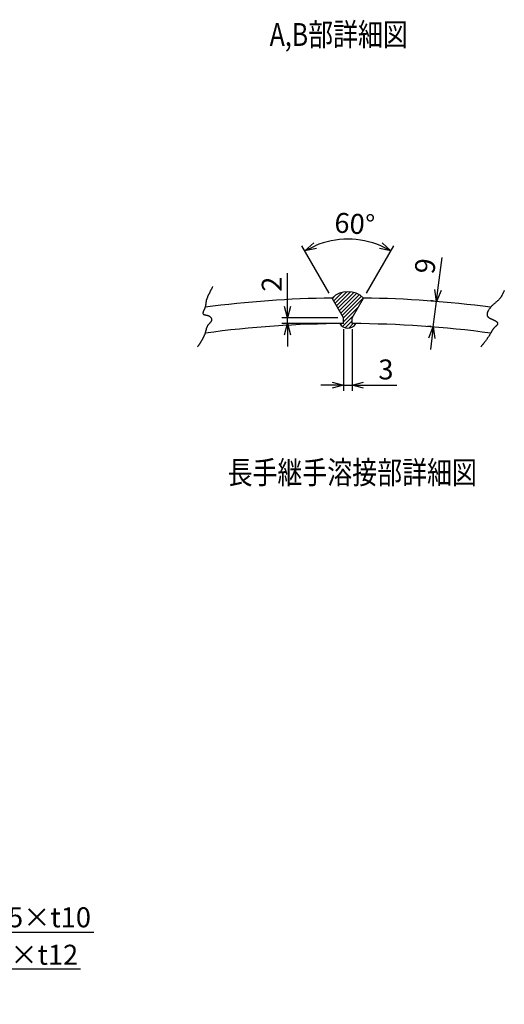
# Model space of a CAD drawing. Units: millimetres. Extents: x 2029 to 6687, y 1172 to 6481.
# Drawn here: x 4786 to 6483, y 1224 to 4675 of the extents above; entities that cross this region are included whole.
import ezdxf
from ezdxf import colors
from ezdxf.entities.mleader import LeaderData, LeaderLine
from ezdxf.enums import TextEntityAlignment as Align
from ezdxf.math import Vec2, Vec3

# ---------------------------------------------------------------- set-up
doc = ezdxf.new("R2010")
doc.units = ezdxf.units.MM
doc.header["$LTSCALE"] = 0.3
doc.header["$PDMODE"] = 3
doc.layers.add('10 寸法線', color=7, linetype='Continuous', lineweight=13)
doc.dimstyles.new('S-20 Standard', dxfattribs={"dimscale": 20, "dimtxt": 3.5, "dimasz": 2, "dimexe": 1, "dimexo": 1, "dimgap": 1, "dimtad": 3, "dimdec": 0, "dimzin": 0, "dimdsep": 46, "dimtxsty": 'Standard', "dimcen": 0.09, "dimclrt": 256, "dimadec": 0, "dimazin": 0, "dimtfac": 1, "dimtdec": 0, "dimtofl": 0, "dimtmove": 2, "dimatfit": 2, "dimfxl": 1, "dimtolj": 1, "dimtzin": 0, "dimarcsym": 0})

# ---------------------------------------------------------------- blocks, each defined once
blk = doc.blocks.new('_Open30')
at = {"color": 0, "linetype": 'ByBlock', "lineweight": -2}
for p, q in [((-1, 0.268), (0, 0)), ((0, 0), (-1, -0.268)), ((0, 0), (-1, 0))]:
    blk.add_line(p, q, dxfattribs=at)
blk = doc.blocks.new('*D81')
at = {"layer": '10 寸法線', "color": 0, "linetype": 'Continuous', "lineweight": -2}
for p, q in [((5920.1, 3590.3), (5920.1, 3374.5)), ((5950.1, 3590.3), (5950.1, 3374.5)), ((5880.1, 3394.5), (5840.1, 3394.5)), ((5920.1, 3394.5), (5950.1, 3394.5)), ((5990.1, 3394.5), (6106.4, 3394.5))]:
    blk.add_line(p, q, dxfattribs=at)
at = {"layer": 'Defpoints', "color": 0, "linetype": 'Continuous', "lineweight": 9}
for p in [(5920.1, 3610.3), (5950.1, 3610.3), (5950.1, 3394.5)]:
    blk.add_point(p, dxfattribs=at)
at = {"layer": '10 寸法線', "color": 0, "linetype": 'Continuous', "lineweight": -2, "xscale": 40, "yscale": 40, "zscale": 40}
blk.add_blockref('_Open30', (5920.1, 3394.5), dxfattribs=at)
at = {"layer": '10 寸法線', "color": 0, "linetype": 'Continuous', "lineweight": -2, "xscale": 40, "yscale": 40, "zscale": 40, "rotation": 180}
blk.add_blockref('_Open30', (5950.1, 3394.5), dxfattribs=at)
at = {"layer": '10 寸法線', "linetype": 'Continuous', "lineweight": 9, "insert": (6068.3, 3449.5), "char_height": 70, "attachment_point": 5}
blk.add_mtext('\\A1;3', dxfattribs=at)
blk = doc.blocks.new('*D82')
at = {"layer": '10 寸法線', "color": 0, "linetype": 'Continuous', "lineweight": -2}
for p, q in [((5723.5, 3670.3), (5723.5, 3786.5)), ((5900.1, 3630.3), (5703.5, 3630.3)), ((5723.5, 3610.3), (5723.5, 3630.3)), ((5900.1, 3610.3), (5703.5, 3610.3)), ((5723.5, 3570.3), (5723.5, 3530.3))]:
    blk.add_line(p, q, dxfattribs=at)
at = {"layer": 'Defpoints', "color": 0, "linetype": 'Continuous', "lineweight": 9}
for p in [(5723.5, 3630.3), (5920.1, 3630.3), (5920.1, 3610.3)]:
    blk.add_point(p, dxfattribs=at)
at = {"layer": '10 寸法線', "color": 0, "linetype": 'Continuous', "lineweight": -2, "xscale": 40, "yscale": 40, "zscale": 40}
for p, rotation in [((5723.5, 3630.3), 270), ((5723.5, 3610.3), 90)]:
    blk.add_blockref('_Open30', p, dxfattribs=dict(at, rotation=rotation))
at = {"layer": '10 寸法線', "linetype": 'Continuous', "lineweight": 9, "insert": (5668.5, 3748.4), "char_height": 70, "attachment_point": 5, "rotation": 90}
blk.add_mtext('\\A1;2', dxfattribs=at)
blk = doc.blocks.new('*D83')
at = {"layer": '10 寸法線', "color": 0, "linetype": 'Continuous', "lineweight": -2}
for p, q in [((5869.9, 3717.2), (5774.2, 3883)), ((6000.3, 3717.2), (6096.1, 3883))]:
    blk.add_line(p, q, dxfattribs=at)
blk.add_arc((5935.1, 3604.3), 301.8, 67.5983, 112.4017, dxfattribs=at)
at = {"layer": 'Defpoints', "color": 0, "linetype": 'Continuous', "lineweight": 9}
for p in [(5882.7, 3901.6), (5879.9, 3699.9), (5990.3, 3699.9), (5920.1, 3630.3), (5950.1, 3630.3)]:
    blk.add_point(p, dxfattribs=at)
at = {"layer": '10 寸法線', "color": 0, "linetype": 'Continuous', "lineweight": -2, "xscale": 40, "yscale": 40, "zscale": 40}
for p, rotation in [((5784.2, 3865.7), 206.2008478268439), ((6086.1, 3865.7), 333.7991521731559)]:
    blk.add_blockref('_Open30', p, dxfattribs=dict(at, rotation=rotation))
at = {"layer": '10 寸法線', "linetype": 'Continuous', "lineweight": 9, "insert": (5959, 3960.3), "char_height": 70, "attachment_point": 5, "rotation": 356.1614}
blk.add_mtext('\\A1;60°', dxfattribs=at)
blk = doc.blocks.new('*D84')
at = {"layer": '10 寸法線', "color": 0, "linetype": 'Continuous', "lineweight": -2}
for p, q in [((6250.7, 3727.9), (6265.2, 3842.5)), ((6237.7, 3689.3), (6225.9, 3690.7)), ((6234.4, 3598.9), (6245.7, 3688.2)), ((6226.4, 3599.9), (6214.6, 3601.4)), ((6229.4, 3559.2), (6224.4, 3519.5))]:
    blk.add_line(p, q, dxfattribs=at)
at = {"layer": 'Defpoints', "color": 0, "linetype": 'Continuous', "lineweight": 9}
for p in [(6245.7, 3688.2), (6257.6, 3686.7), (6246.3, 3597.4)]:
    blk.add_point(p, dxfattribs=at)
at = {"layer": '10 寸法線', "color": 0, "linetype": 'Continuous', "lineweight": -2, "xscale": 40, "yscale": 40, "zscale": 40}
for p, rotation in [((6245.7, 3688.2), 262.7990901841044), ((6234.4, 3598.9), 82.79909018410441)]:
    blk.add_blockref('_Open30', p, dxfattribs=dict(at, rotation=rotation))
at = {"layer": '10 寸法線', "linetype": 'Continuous', "lineweight": 9, "insert": (6205.9, 3812), "char_height": 70, "attachment_point": 5, "rotation": 82.7991}
blk.add_mtext('\\A1;9', dxfattribs=at)

msp = doc.modelspace()

# ---------------------------------------------------------------- hatches: boundary and pattern name
at = {"linetype": 'Continuous', "lineweight": 9}
h = msp.add_hatch(dxfattribs=at)
h.set_pattern_fill('ANSI31', scale=3)
h.paths.add_polyline_path([(5990.3, 3699.9, 0.400304), (5879.9, 3699.9), (5920.1, 3630.3), (5920.1, 3610.3, 0.000886), (5906.8, 3610.2, 0.554953), (5963.4, 3610.2, 0.000886), (5950.1, 3610.3), (5950.1, 3630.3)])

# ---------------------------------------------------------------- linework, layer by layer
at = {"color": 41, "linetype": 'Continuous', "lineweight": 30}
for p, q in [((5455.1, 3727.4), (5454.5, 3726.1)), ((5455.7, 3728.6), (5455.1, 3727.4)), ((5456.4, 3729.9), (5455.7, 3728.6)), ((5457, 3731.1), (5456.4, 3729.9)), ((5457.6, 3732.4), (5457, 3731.1)), ((5458.3, 3733.6), (5457.6, 3732.4)), ((5458.9, 3734.9), (5458.3, 3733.6)), ((5459.5, 3736.1), (5458.9, 3734.9)), ((5460.1, 3737.3), (5459.5, 3736.1)), ((5460.8, 3738.6), (5460.1, 3737.3)), ((5461.4, 3739.8), (5460.8, 3738.6)), ((5439.8, 3693.3), (5439.4, 3692)), ((5440.2, 3694.5), (5439.8, 3693.3)), ((5440.6, 3695.8), (5440.2, 3694.5)), ((5441, 3697.1), (5440.6, 3695.8)), ((5441.5, 3698.3), (5441, 3697.1)), ((5442, 3699.6), (5441.5, 3698.3)), ((5442.5, 3700.9), (5442, 3699.6)), ((5443, 3702.1), (5442.5, 3700.9)), ((5443.5, 3703.4), (5443, 3702.1)), ((5444.1, 3704.7), (5443.5, 3703.4)), ((5444.6, 3705.9), (5444.1, 3704.7)), ((5445.2, 3707.2), (5444.6, 3705.9)), ((5445.8, 3708.4), (5445.2, 3707.2)), ((5446.4, 3709.7), (5445.8, 3708.4)), ((5447, 3710.9), (5446.4, 3709.7)), ((5447.6, 3712.1), (5447, 3710.9)), ((5448.2, 3713.4), (5447.6, 3712.1)), ((5448.8, 3714.7), (5448.2, 3713.4)), ((5449.4, 3716), (5448.8, 3714.7)), ((5450.1, 3717.2), (5449.4, 3716)), ((5450.7, 3718.5), (5450.1, 3717.2)), ((5451.3, 3719.8), (5450.7, 3718.5)), ((5452, 3721.1), (5451.3, 3719.8)), ((5452.6, 3722.3), (5452, 3721.1)), ((5453.2, 3723.6), (5452.6, 3722.3)), ((5453.8, 3724.8), (5453.2, 3723.6)), ((5454.5, 3726.1), (5453.8, 3724.8)), ((5920.1, 3630.3), (5879.9, 3699.9)), ((5950.1, 3630.3), (5990.3, 3699.9)), ((6463.8, 3694), (6462.5, 3692.6)), ((6465.1, 3695.4), (6463.8, 3694)), ((6466.4, 3696.9), (6465.1, 3695.4)), ((6467.4, 3698.1), (6466.4, 3696.9)), ((6468.3, 3699.3), (6467.4, 3698.1)), ((6469.2, 3700.5), (6468.3, 3699.3)), ((6470.1, 3701.8), (6469.2, 3700.5)), ((6471, 3703.1), (6470.1, 3701.8)), ((6471.9, 3704.5), (6471, 3703.1)), ((6472.7, 3705.8), (6471.9, 3704.5)), ((6473.5, 3707.2), (6472.7, 3705.8)), ((6474.3, 3708.6), (6473.5, 3707.2)), ((6475.1, 3710.1), (6474.3, 3708.6)), ((6475.8, 3711.5), (6475.1, 3710.1)), ((6476.6, 3713), (6475.8, 3711.5)), ((6477.3, 3714.5), (6476.6, 3713)), ((6478, 3716), (6477.3, 3714.5)), ((6478.8, 3717.5), (6478, 3716)), ((6479.5, 3719), (6478.8, 3717.5)), ((6480.2, 3720.5), (6479.5, 3719)), ((6480.9, 3722), (6480.2, 3720.5)), ((6481.6, 3723.5), (6480.9, 3722)), ((6482.2, 3725.1), (6481.6, 3723.5)), ((6482.9, 3726.6), (6482.2, 3725.1)), ((5431.4, 3658.5), (5430.8, 3657.2)), ((5432, 3659.8), (5431.4, 3658.5)), ((5432.6, 3661.1), (5432, 3659.8)), ((5433.1, 3662.4), (5432.6, 3661.1)), ((5433.7, 3663.7), (5433.1, 3662.4)), ((5434.2, 3665), (5433.7, 3663.7)), ((5434.7, 3666.3), (5434.2, 3665)), ((5435.1, 3667.6), (5434.7, 3666.3)), ((5435.5, 3668.6), (5435.1, 3667.6)), ((5435.7, 3669.6), (5435.5, 3668.6)), ((5436, 3670.6), (5435.7, 3669.6)), ((5436.2, 3671.6), (5436, 3670.6)), ((5436.4, 3672.5), (5436.2, 3671.6)), ((5436.6, 3673.5), (5436.4, 3672.5)), ((5436.7, 3674.4), (5436.6, 3673.5)), ((5436.9, 3675.3), (5436.7, 3674.4)), ((5437, 3676.3), (5436.9, 3675.3)), ((5437.1, 3677.2), (5437, 3676.3)), ((5437.2, 3678.1), (5437.1, 3677.2)), ((5437.3, 3679), (5437.2, 3678.1)), ((5437.4, 3679.9), (5437.3, 3679)), ((5437.5, 3680.8), (5437.4, 3679.9)), ((5437.6, 3681.7), (5437.5, 3680.8)), ((5437.7, 3682.5), (5437.6, 3681.7)), ((5437.8, 3683.4), (5437.7, 3682.5)), ((5437.9, 3684.3), (5437.8, 3683.4)), ((5438, 3685.2), (5437.9, 3684.3)), ((5438.1, 3686.1), (5438, 3685.2)), ((5438.3, 3686.9), (5438.1, 3686.1)), ((5438.5, 3688.2), (5438.3, 3686.9)), ((5438.8, 3689.5), (5438.5, 3688.2)), ((5439.1, 3690.7), (5438.8, 3689.5)), ((5439.4, 3692), (5439.1, 3690.7)), ((6428.7, 3658.9), (6427.8, 3657.3)), ((6429.7, 3660.4), (6428.7, 3658.9)), ((6430.7, 3661.9), (6429.7, 3660.4)), ((6431.8, 3663.4), (6430.7, 3661.9)), ((6432.9, 3664.8), (6431.8, 3663.4)), ((6434, 3666.2), (6432.9, 3664.8)), ((6435.1, 3667.6), (6434, 3666.2)), ((6436.7, 3669.4), (6435.1, 3667.6)), ((6438.2, 3671), (6436.7, 3669.4)), ((6439.7, 3672.6), (6438.2, 3671)), ((6441.3, 3674.1), (6439.7, 3672.6)), ((6442.9, 3675.6), (6441.3, 3674.1)), ((6444.4, 3677), (6442.9, 3675.6)), ((6446, 3678.4), (6444.4, 3677)), ((6447.6, 3679.8), (6446, 3678.4)), ((6449.1, 3681.1), (6447.6, 3679.8)), ((6450.7, 3682.4), (6449.1, 3681.1)), ((6452.2, 3683.6), (6450.7, 3682.4)), ((6453.8, 3684.9), (6452.2, 3683.6)), ((6455.3, 3686.2), (6453.8, 3684.9)), ((6456.8, 3687.4), (6455.3, 3686.2)), ((6458.3, 3688.7), (6456.8, 3687.4)), ((6459.7, 3690), (6458.3, 3688.7)), ((6461.1, 3691.3), (6459.7, 3690)), ((6462.5, 3692.6), (6461.1, 3691.3)), ((5427.8, 3649), (5427.6, 3648)), ((5427.6, 3648), (5427.6, 3647.1)), ((5427.6, 3647.1), (5427.6, 3646.2)), ((5427.6, 3646.2), (5427.7, 3645.4)), ((5427.7, 3645.4), (5428, 3644.6)), ((5428.1, 3650.1), (5427.8, 3649)), ((5428, 3644.6), (5428.3, 3644)), ((5428.4, 3651.2), (5428.1, 3650.1)), ((5428.3, 3644), (5428.8, 3643.5)), ((5428.8, 3652.3), (5428.4, 3651.2)), ((5429.2, 3653.5), (5428.8, 3652.3)), ((5428.8, 3643.5), (5429.3, 3643)), ((5429.7, 3654.7), (5429.2, 3653.5)), ((5429.3, 3643), (5429.9, 3642.6)), ((5430.3, 3655.9), (5429.7, 3654.7)), ((5429.9, 3642.6), (5430.6, 3642.3)), ((5430.8, 3657.2), (5430.3, 3655.9)), ((5430.6, 3642.3), (5431.3, 3641.9)), ((5431.3, 3641.9), (5432.2, 3641.7)), ((5432.2, 3641.7), (5433, 3641.4)), ((5433, 3641.4), (5434, 3641.2)), ((5434, 3641.2), (5435, 3640.9)), ((5435, 3640.9), (5436, 3640.7)), ((5436, 3640.7), (5437.1, 3640.5)), ((5437.1, 3640.5), (5438.1, 3640.3)), ((5438.1, 3640.3), (5439.3, 3640.1)), ((5439.3, 3640.1), (5440.4, 3639.8)), ((5440.4, 3639.8), (5441.5, 3639.6)), ((5441.5, 3639.6), (5442.7, 3639.3)), ((5442.7, 3639.3), (5443.8, 3639)), ((5443.8, 3639), (5444.9, 3638.6)), ((5444.9, 3638.6), (5446, 3638.3)), ((5446, 3638.3), (5447.1, 3637.8)), ((5447.1, 3637.8), (5448.2, 3637.3)), ((5448.2, 3637.3), (5449, 3636.9)), ((5449, 3636.9), (5449.8, 3636.5)), ((5449.8, 3636.5), (5450.5, 3636)), ((5450.5, 3636), (5451.3, 3635.5)), ((5451.3, 3635.5), (5452, 3634.9)), ((5452, 3634.9), (5452.7, 3634.3)), ((5452.7, 3634.3), (5453.3, 3633.8)), ((5453.3, 3633.8), (5453.9, 3633.1)), ((5453.9, 3633.1), (5454.5, 3632.5)), ((5454.5, 3632.5), (5455, 3631.8)), ((5455, 3631.8), (5455.5, 3631.2)), ((5455.5, 3631.2), (5456, 3630.5)), ((5456, 3630.5), (5456.4, 3629.8)), ((5456.4, 3629.8), (5456.8, 3629.1)), ((5456.8, 3629.1), (5457.1, 3628.4)), ((5457.1, 3628.4), (5457.4, 3627.7)), ((5457.4, 3627.7), (5457.6, 3627)), ((5457.6, 3627), (5457.8, 3626.3)), ((5457.8, 3626.3), (5458, 3625.5)), ((5458, 3625.5), (5458.1, 3624.8)), ((5458.1, 3624.8), (5458.1, 3624.1)), ((5458.1, 3624.1), (5458.1, 3623.1)), ((5920.1, 3610.3), (5920.1, 3630.3)), ((5950.1, 3610.3), (5950.1, 3630.3)), ((6422.6, 3643.8), (6422.5, 3642.4)), ((6422.5, 3642.4), (6422.6, 3641)), ((6422.8, 3645.2), (6422.6, 3643.8)), ((6422.6, 3641), (6422.7, 3639.8)), ((6422.7, 3639.8), (6423, 3638.5)), ((6423.1, 3646.6), (6422.8, 3645.2)), ((6423, 3638.5), (6423.4, 3637.3)), ((6423.5, 3648.1), (6423.1, 3646.6)), ((6423.4, 3637.3), (6423.8, 3636.5)), ((6424, 3649.6), (6423.5, 3648.1)), ((6423.8, 3636.5), (6424.3, 3635.7)), ((6424.6, 3651.2), (6424, 3649.6)), ((6424.3, 3635.7), (6424.9, 3635)), ((6425.3, 3652.7), (6424.6, 3651.2)), ((6424.9, 3635), (6425.5, 3634.3)), ((6426.1, 3654.3), (6425.3, 3652.7)), ((6425.5, 3634.3), (6426.2, 3633.6)), ((6426.9, 3655.8), (6426.1, 3654.3)), ((6426.2, 3633.6), (6426.9, 3632.9)), ((6427.8, 3657.3), (6426.9, 3655.8)), ((6426.9, 3632.9), (6427.7, 3632.2)), ((6427.7, 3632.2), (6428.6, 3631.6)), ((6428.6, 3631.6), (6429.5, 3631)), ((6429.5, 3631), (6430.5, 3630.4)), ((6430.5, 3630.4), (6431.5, 3629.8)), ((6431.5, 3629.8), (6432.5, 3629.2)), ((6432.5, 3629.2), (6433.6, 3628.7)), ((6433.6, 3628.7), (6434.7, 3628.1)), ((6434.7, 3628.1), (6435.9, 3627.5)), ((6435.9, 3627.5), (6437, 3627)), ((6437, 3627), (6438.3, 3626.4)), ((6438.3, 3626.4), (6439.5, 3625.9)), ((6439.5, 3625.9), (6440.7, 3625.3)), ((6440.7, 3625.3), (6442, 3624.7)), ((6442, 3624.7), (6443.3, 3624.1)), ((6443.3, 3624.1), (6444.4, 3623.6)), ((5438.6, 3590.2), (5438.3, 3588.9)), ((5439, 3591.5), (5438.6, 3590.2)), ((5439.4, 3592.9), (5439, 3591.5)), ((5439.8, 3594.2), (5439.4, 3592.9)), ((5440.3, 3595.5), (5439.8, 3594.2)), ((5440.8, 3596.8), (5440.3, 3595.5)), ((5441.3, 3598.1), (5440.8, 3596.8)), ((5441.9, 3599.4), (5441.3, 3598.1)), ((5442.6, 3600.6), (5441.9, 3599.4)), ((5443.3, 3601.9), (5442.6, 3600.6)), ((5444, 3603.1), (5443.3, 3601.9)), ((5444.9, 3604.3), (5444, 3603.1)), ((5445.6, 3605.3), (5444.9, 3604.3)), ((5446.4, 3606.2), (5445.6, 3605.3)), ((5447.2, 3607.2), (5446.4, 3606.2)), ((5448, 3608.1), (5447.2, 3607.2)), ((5448.8, 3609.1), (5448, 3608.1)), ((5449.7, 3610), (5448.8, 3609.1)), ((5450.5, 3610.9), (5449.7, 3610)), ((5451.3, 3611.8), (5450.5, 3610.9)), ((5452.2, 3612.7), (5451.3, 3611.8)), ((5453, 3613.7), (5452.2, 3612.7)), ((5453.7, 3614.6), (5453, 3613.7)), ((5454.5, 3615.5), (5453.7, 3614.6)), ((5455.2, 3616.4), (5454.5, 3615.5)), ((5455.8, 3617.4), (5455.2, 3616.4)), ((5456.4, 3618.3), (5455.8, 3617.4)), ((5456.9, 3619.2), (5456.4, 3618.3)), ((5457.3, 3620.2), (5456.9, 3619.2)), ((5457.6, 3621.2), (5457.3, 3620.2)), ((5457.9, 3622.1), (5457.6, 3621.2)), ((5458.1, 3623.1), (5457.9, 3622.1)), ((6442.5, 3589.4), (6442, 3588.6)), ((6443.1, 3590.2), (6442.5, 3589.4)), ((6443.8, 3591.1), (6443.1, 3590.2)), ((6444.4, 3591.9), (6443.8, 3591.1)), ((6444.4, 3623.6), (6445.5, 3623)), ((6445.1, 3592.7), (6444.4, 3591.9)), ((6445.8, 3593.5), (6445.1, 3592.7)), ((6445.5, 3623), (6446.7, 3622.5)), ((6446.6, 3594.4), (6445.8, 3593.5)), ((6447.4, 3595.2), (6446.6, 3594.4)), ((6446.7, 3622.5), (6447.8, 3621.9)), ((6448.2, 3596), (6447.4, 3595.2)), ((6447.8, 3621.9), (6448.9, 3621.4)), ((6449, 3596.9), (6448.2, 3596)), ((6448.9, 3621.4), (6450, 3620.8)), ((6449.9, 3597.7), (6449, 3596.9)), ((6450.7, 3598.5), (6449.9, 3597.7)), ((6450, 3620.8), (6451, 3620.2)), ((6451.6, 3599.3), (6450.7, 3598.5)), ((6451, 3620.2), (6452, 3619.6)), ((6452.4, 3600.1), (6451.6, 3599.3)), ((6452, 3619.6), (6453, 3619)), ((6453.3, 3600.9), (6452.4, 3600.1)), ((6453, 3619), (6454, 3618.3)), ((6454.1, 3601.7), (6453.3, 3600.9)), ((6454, 3618.3), (6454.9, 3617.7)), ((6454.9, 3602.5), (6454.1, 3601.7)), ((6454.9, 3617.7), (6455.7, 3617.1)), ((6455.7, 3603.3), (6454.9, 3602.5)), ((6455.7, 3617.1), (6456.5, 3616.4)), ((6456.4, 3604.1), (6455.7, 3603.3)), ((6457, 3604.9), (6456.4, 3604.1)), ((6456.5, 3616.4), (6457.2, 3615.8)), ((6457.6, 3605.7), (6457, 3604.9)), ((6457.2, 3615.8), (6457.8, 3615.1)), ((6458.2, 3606.4), (6457.6, 3605.7)), ((6457.8, 3615.1), (6458.4, 3614.4)), ((6458.7, 3607.2), (6458.2, 3606.4)), ((6458.4, 3614.4), (6458.8, 3613.7)), ((6459.1, 3607.9), (6458.7, 3607.2)), ((6458.8, 3613.7), (6459.2, 3613)), ((6459.4, 3608.7), (6459.1, 3607.9)), ((6459.2, 3613), (6459.5, 3612.3)), ((6459.6, 3609.4), (6459.4, 3608.7)), ((6459.5, 3612.3), (6459.7, 3611.6)), ((6459.8, 3610.2), (6459.6, 3609.4)), ((6459.7, 3611.6), (6459.8, 3610.9)), ((6459.8, 3610.9), (6459.8, 3610.2)), ((5425, 3554.7), (5424.3, 3553.4)), ((5425.6, 3555.7), (5425, 3554.7)), ((5426.2, 3556.7), (5425.6, 3555.7)), ((5426.7, 3557.8), (5426.2, 3556.7)), ((5427.3, 3558.8), (5426.7, 3557.8)), ((5427.8, 3559.8), (5427.3, 3558.8)), ((5428.4, 3560.8), (5427.8, 3559.8)), ((5428.9, 3561.9), (5428.4, 3560.8)), ((5429.4, 3562.9), (5428.9, 3561.9)), ((5430, 3563.9), (5429.4, 3562.9)), ((5430.5, 3565), (5430, 3563.9)), ((5431, 3566), (5430.5, 3565)), ((5431.4, 3567.1), (5431, 3566)), ((5431.9, 3568.2), (5431.4, 3567.1)), ((5432.4, 3569.2), (5431.9, 3568.2)), ((5432.8, 3570.3), (5432.4, 3569.2)), ((5433.2, 3571.4), (5432.8, 3570.3)), ((5433.6, 3572.5), (5433.2, 3571.4)), ((5434, 3573.5), (5433.6, 3572.5)), ((5434.4, 3574.6), (5434, 3573.5)), ((5434.8, 3575.7), (5434.4, 3574.6)), ((5435.1, 3576.8), (5434.8, 3575.7)), ((5435.5, 3578.1), (5435.1, 3576.8)), ((5435.9, 3579.5), (5435.5, 3578.1)), ((5436.2, 3580.8), (5435.9, 3579.5)), ((5436.6, 3582.2), (5436.2, 3580.8)), ((5436.9, 3583.5), (5436.6, 3582.2)), ((5437.2, 3584.8), (5436.9, 3583.5)), ((5437.6, 3586.2), (5437.2, 3584.8)), ((5437.9, 3587.5), (5437.6, 3586.2)), ((5438.3, 3588.9), (5437.9, 3587.5)), ((6421.3, 3555.2), (6420.2, 3553.7)), ((6422.4, 3556.8), (6421.3, 3555.2)), ((6423.4, 3558.3), (6422.4, 3556.8)), ((6424.5, 3559.8), (6423.4, 3558.3)), ((6425.6, 3561.3), (6424.5, 3559.8)), ((6426.6, 3562.9), (6425.6, 3561.3)), ((6427.6, 3564.4), (6426.6, 3562.9)), ((6428.6, 3566), (6427.6, 3564.4)), ((6429.6, 3567.5), (6428.6, 3566)), ((6430.6, 3569.1), (6429.6, 3567.5)), ((6431.5, 3570.6), (6430.6, 3569.1)), ((6432.5, 3572.2), (6431.5, 3570.6)), ((6433.4, 3573.7), (6432.5, 3572.2)), ((6434.3, 3575.3), (6433.4, 3573.7)), ((6435.1, 3576.8), (6434.3, 3575.3)), ((6435.6, 3577.7), (6435.1, 3576.8)), ((6436.1, 3578.5), (6435.6, 3577.7)), ((6436.5, 3579.3), (6436.1, 3578.5)), ((6437, 3580.2), (6436.5, 3579.3)), ((6437.4, 3581), (6437, 3580.2)), ((6437.9, 3581.9), (6437.4, 3581)), ((6438.4, 3582.7), (6437.9, 3581.9)), ((6438.8, 3583.6), (6438.4, 3582.7)), ((6439.3, 3584.4), (6438.8, 3583.6)), ((6439.8, 3585.2), (6439.3, 3584.4)), ((6440.3, 3586.1), (6439.8, 3585.2)), ((6440.9, 3586.9), (6440.3, 3586.1)), ((6441.4, 3587.7), (6440.9, 3586.9)), ((6442, 3588.6), (6441.4, 3587.7)), ((5409.3, 3529.5), (5408.5, 3528.3)), ((5410.1, 3530.7), (5409.3, 3529.5)), ((5410.9, 3532), (5410.1, 3530.7)), ((5411.8, 3533.2), (5410.9, 3532)), ((5412.6, 3534.5), (5411.8, 3533.2)), ((5413.4, 3535.7), (5412.6, 3534.5)), ((5414.2, 3537), (5413.4, 3535.7)), ((5415, 3538.2), (5414.2, 3537)), ((5415.8, 3539.4), (5415, 3538.2)), ((5416.6, 3540.7), (5415.8, 3539.4)), ((5417.4, 3542), (5416.6, 3540.7)), ((5418.2, 3543.2), (5417.4, 3542)), ((5418.9, 3544.5), (5418.2, 3543.2)), ((5419.7, 3545.7), (5418.9, 3544.5)), ((5420.5, 3547), (5419.7, 3545.7)), ((5421.3, 3548.3), (5420.5, 3547)), ((5422, 3549.6), (5421.3, 3548.3)), ((5422.8, 3550.8), (5422, 3549.6)), ((5423.5, 3552.1), (5422.8, 3550.8)), ((5424.3, 3553.4), (5423.5, 3552.1)), ((6400.9, 3529), (6400.3, 3528.3)), ((6401.5, 3529.8), (6400.9, 3529)), ((6402.2, 3530.6), (6401.5, 3529.8)), ((6402.8, 3531.4), (6402.2, 3530.6)), ((6403.4, 3532.1), (6402.8, 3531.4)), ((6404.1, 3532.9), (6403.4, 3532.1)), ((6404.7, 3533.7), (6404.1, 3532.9)), ((6405.3, 3534.5), (6404.7, 3533.7)), ((6406, 3535.3), (6405.3, 3534.5)), ((6406.6, 3536.1), (6406, 3535.3)), ((6407.2, 3536.8), (6406.6, 3536.1)), ((6407.9, 3537.6), (6407.2, 3536.8)), ((6408.5, 3538.4), (6407.9, 3537.6)), ((6409.1, 3539.2), (6408.5, 3538.4)), ((6409.8, 3540), (6409.1, 3539.2)), ((6410.4, 3540.8), (6409.8, 3540)), ((6411, 3541.6), (6410.4, 3540.8)), ((6411.6, 3542.4), (6411, 3541.6)), ((6412.3, 3543.2), (6411.6, 3542.4)), ((6412.9, 3544), (6412.3, 3543.2)), ((6413.5, 3544.8), (6412.9, 3544)), ((6414.6, 3546.3), (6413.5, 3544.8)), ((6415.8, 3547.7), (6414.6, 3546.3)), ((6416.9, 3549.2), (6415.8, 3547.7)), ((6418, 3550.7), (6416.9, 3549.2)), ((6419.1, 3552.2), (6418, 3550.7)), ((6420.2, 3553.7), (6419.1, 3552.2))]:
    msp.add_line(p, q, dxfattribs=at)
for centre, radius, start, end in [((5935.1, -139.7), 3840, 90.8237, 97.4816), ((5935.1, 3642), 80, 46.3672, 133.6328), ((5935.1, -139.7), 3840, 82.5184, 89.1763), ((5935.1, -139.7), 3750, 90.2292, 97.6623), ((5935.1, 3627.8), 33.3, 211.9435, 328.0565), ((5935.1, -139.7), 3750, 82.3377, 89.7708)]:
    msp.add_arc(centre, radius, start, end, dxfattribs=at)

# ---------------------------------------------------------------- texts
at = {"layer": '10 寸法線', "color": 7, "linetype": 'Continuous', "lineweight": 9, "width": 0.8}
for s, p in [('%%UA,B部詳細図', (5903.2, 4558.6)), ('%%U長手継手溶接部詳細図', (5950.4, 3023.3))]:
    msp.add_text(s, height=80, dxfattribs=at).set_placement(p, align=Align.BOTTOM_CENTER)

# ---------------------------------------------------------------- dimensions: what is measured, and where the dimension line sits
at = {"layer": '10 寸法線', "color": 7, "linetype": 'Continuous', "lineweight": 9}
dim = msp.add_angular_dim_2l(base=(5882.7, 3901.6), line1=((5879.9, 3699.9), (5920.1, 3630.3)), line2=((5950.1, 3630.3), (5990.3, 3699.9)), dimstyle='S-20 Standard', override={"dimlfac": 0.1, "dimblk1": 'Open30', "dimblk2": 'Open30', "dimsah": 1, "dimtofl": 1, "dimtmove": 0}, dxfattribs=at)
dim.commit()
dim.dimension.update_dxf_attribs({"geometry": '*D83', "text_midpoint": (5955.3, 3905.5), "dimtype": 162})
for p1, p2, distance, picture, middle in [((6246.3, 3597.4), (6257.6, 3686.7), 11.9, '*D84', (6205.9, 3812)), ((5920.1, 3610.3), (5920.1, 3630.3), 196.6, '*D82', (5668.5, 3748.4)), ((5920.1, 3610.3), (5950.1, 3610.3), -215.7, '*D81', (6068.3, 3449.5))]:
    dim = msp.add_aligned_dim(p1=p1, p2=p2, distance=distance, dimstyle='S-20 Standard', override={"dimlfac": 0.1, "dimblk1": 'Open30', "dimblk2": 'Open30', "dimsah": 1, "dimtofl": 1, "dimtmove": 0}, dxfattribs=at)
    dim.commit()
    dim.dimension.update_dxf_attribs({"geometry": picture, "text_midpoint": middle})

# ---------------------------------------------------------------- leaders
ml = msp.add_multileader_mtext('Standard', dxfattribs=at)
ml.set_content('3-[150×75×t6.5×t10', color=7)
ml.set_leader_properties()
ml.set_arrow_properties(name='OPEN30')
ml.build(insert=Vec2(0, 0))
ml.multileader.update_dxf_attribs({"text_left_attachment_type": 5, "text_right_attachment_type": 5, "dogleg_length": 1, "arrow_head_size": 40, "scale": 20})
ctx = ml.context
ctx.base_point, ctx.scale, ctx.char_height, ctx.arrow_head_size, ctx.landing_gap_size, ctx.plane_origin = Vec3(4014.9, 1477.5), 20, 70, 40, 40, Vec3(4026.2, 1583.4)
ctx.left_attachment, ctx.right_attachment = 5, 5
notes = []
notes.append((ctx, [(0, (1, 1, 0), (3994.9, 1477.5), (1, 0), 20, [(0, [(3927.1, 1403.5)], 0, [])])]))
ctx.mtext.insert, ctx.mtext.flow_direction = Vec3(4054.9, 1564.3), 5
ml = msp.add_multileader_mtext('Standard', dxfattribs=at)
ml.set_content('3-\u3000150×210×t12', color=7)
ml.set_leader_properties()
ml.set_arrow_properties(name='OPEN30')
ml.build(insert=Vec2(0, 0))
ml.multileader.update_dxf_attribs({"text_left_attachment_type": 5, "text_right_attachment_type": 5, "dogleg_length": 1, "arrow_head_size": 40, "scale": 20})
ctx = ml.context
ctx.base_point, ctx.scale, ctx.char_height, ctx.arrow_head_size, ctx.landing_gap_size, ctx.plane_origin = Vec3(4117.9, 1349.1), 20, 70, 40, 40, Vec3(4129.1, 1455)
ctx.left_attachment, ctx.right_attachment = 5, 5
notes.append((ctx, [(0, (1, 1, 0), (4097.9, 1349.1), (1, 0), 20, [(0, [(4005.4, 1297.4)], 0, [])])]))
ctx.mtext.insert, ctx.mtext.flow_direction = Vec3(4157.9, 1433.1), 5
for ctx, leaders in notes:
    for number, flags, end, landing, length, lines in leaders:
        leader = LeaderData()
        leader.index, (leader.has_last_leader_line, leader.has_dogleg_vector, leader.attachment_direction) = number, flags
        leader.last_leader_point, leader.dogleg_vector, leader.dogleg_length = Vec3(end), Vec3(landing), length
        for number, points, colour, breaks in lines:
            line = LeaderLine()
            line.index, line.vertices, line.color, line.breaks = number, Vec3.list(points), colors.encode_raw_color(colour), breaks
            leader.lines.append(line)
        ctx.leaders.append(leader)

doc.saveas('drawing.dxf')
